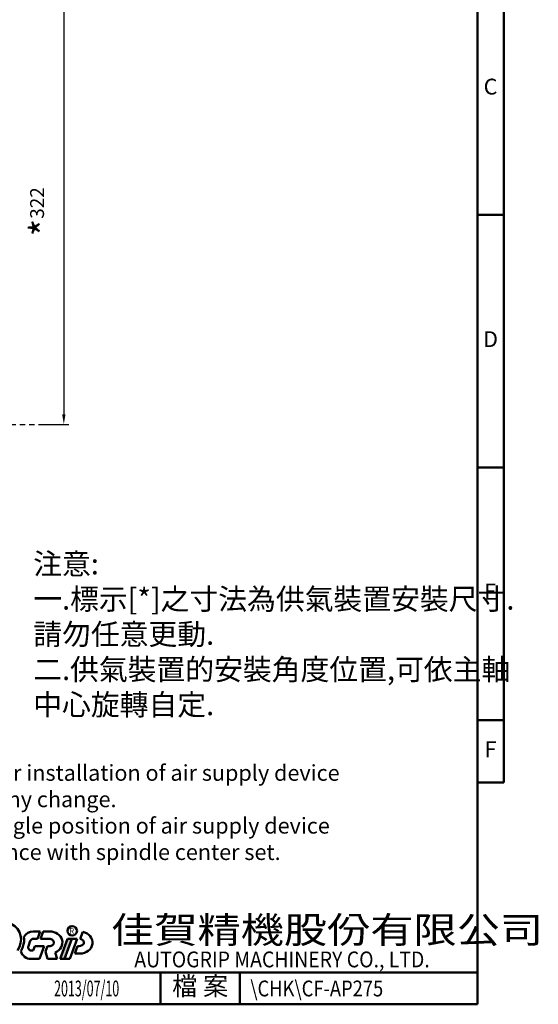
# Model space of a CAD drawing. Units: millimetres. Extents: x -20 to 1686, y -24 to 1168.
# Drawn here: x 1293 to 1686, y -24 to 722 of the extents above; entities that cross this region are included whole.
import ezdxf
from ezdxf.enums import TextEntityAlignment as Align

# ---------------------------------------------------------------- set-up
doc = ezdxf.new("R2010")
doc.units = ezdxf.units.MM
doc.header["$LTSCALE"] = 2
doc.linetypes.add('CENTER', pattern=[25, 20, -1.5, 2, -1.5])
doc.layers.get('Defpoints').update_dxf_attribs({"linetype": 'CONTINUOUS'})
doc.layers.add('AM_5', color=3, linetype='CONTINUOUS', lineweight=25)
doc.layers.add('AM_BOR', color=7, linetype='CONTINUOUS', lineweight=50)
for name, color, linetype in [('BORDER', 7, 'CONTINUOUS'), ('CENTER', 4, 'CENTER'), ('DIM', 1, 'CONTINUOUS')]:
    doc.layers.add(name, color=color, linetype=linetype)
doc.styles.add('OLI', font='COMPLEX', dxfattribs={"bigfont": 'OLI'})
doc.styles.get("Standard").update_dxf_attribs({"font": 'romans.shx', "bigfont": 'chineset.shx'})
doc.dimstyles.new('AM_ISO$0', dxfattribs={"dimtxt": 3.5, "dimasz": 2.5, "dimexe": 1.3, "dimexo": 1, "dimgap": 1.5, "dimtad": 1, "dimdec": 3, "dimdsep": 46, "dimtxsty": 'Standard', "dimcen": 0, "dimclrd": 2, "dimclre": 2, "dimclrt": 1, "dimaunit": 1, "dimazin": 2, "dimtfac": 0.65, "dimtdec": 3, "dimtix": 1, "dimtmove": 1, "dimatfit": 3, "dimfxl": 1, "dimlwd": -1, "dimlwe": -1, "dimarcsym": 0})

# ---------------------------------------------------------------- blocks, each defined once
blk = doc.blocks.new('A3')
at = {"layer": 'AM_BOR', "color": 2}
for p, q in [((415, 36), (415, 292)), ((410, 143.5), (415, 143.5)), ((410, 95.66), (415, 95.66)), ((410, 47.83), (415, 47.83)), ((410, 36), (415, 36))]:
    blk.add_line(p, q, dxfattribs=at)
at = {"layer": 'AM_BOR'}
for p, q in [((410, 0), (410, 287)), ((0, 0), (410, 0))]:
    blk.add_line(p, q, dxfattribs=at)
at = {"layer": 'AM_BOR', "color": 1, "char_height": 3, "width": 5, "attachment_point": 5}
for s, insert in [('C', (412.5, 167.41)), ('D', (412.5, 119.58)), ('E', (412.5, 71.75)), ('F', (412.5, 41.91))]:
    blk.add_mtext(s, dxfattribs=dict(at, insert=insert))
blk = doc.blocks.new('AG-A3(氣壓夾頭)標題欄')
at = {"layer": 'AM_BOR'}
blk.add_hatch(color=1, dxfattribs=at).paths.add_polyline_path([(-79.01, 2.6), (-78.21, 2.6), (-76.83, 6.4), (-77.63, 6.4)])
at = {"layer": 'AM_BOR', "color": 5}
for p, q in [((-84.15, 7.8), (-82.82, 7.8)), ((-82.82, 7.8), (-83.33, 6.4)), ((-82.22, 7.8), (-82.73, 6.4)), ((-82.22, 7.8), (-81, 7.8)), ((-74.74, 7.74), (-75.24, 6.38)), ((-84.67, 6.01), (-85.04, 5.01)), ((-84.11, 6.4), (-83.33, 6.4)), ((-82.73, 6.4), (-81.2, 6.4)), ((-75.83, 6.4), (-77.21, 2.6)), ((-76.83, 6.4), (-75.83, 6.4)), ((-84.13, 4.2), (-84.47, 4.2)), ((-83.84, 5), (-84.13, 4.2)), ((-82.04, 5), (-83.84, 5)), ((-82.04, 5), (-82.91, 2.6)), ((-81.44, 5), (-81.79, 4.02)), ((-81.79, 4.02), (-81.41, 2.6)), ((-81.44, 5), (-81.2, 5)), ((-79.94, 3.82), (-79.61, 2.6)), ((-75.74, 5), (-76.25, 3.6)), ((-75.74, 5), (-75.5, 5)), ((-82.91, 2.6), (-84.53, 2.6)), ((-79.61, 2.6), (-81.41, 2.6)), ((-78.21, 2.6), (-77.21, 2.6)), ((-76.25, 3.6), (-75.3, 3.6))]:
    blk.add_line(p, q, dxfattribs=at)
at = {"layer": 'AM_BOR', "color": 1}
for p, q in [((-77.63, 6.4), (-79.01, 2.6)), ((-76.83, 6.4), (-78.21, 2.6)), ((-77.63, 6.4), (-76.83, 6.4)), ((-79.01, 2.6), (-78.21, 2.6))]:
    blk.add_line(p, q, dxfattribs=at)
at = {"layer": 'AM_BOR', "color": 2}
for p, q in [((0, 0), (0, -6)), ((-60, -6), (-60, 0)), ((-45, -6), (-45, 0)), ((0, -6), (-98, -6))]:
    blk.add_line(p, q, dxfattribs=at)
at = {"layer": 'AM_BOR', "color": 1}
blk.add_circle((-76.73, 7.9), 0.9, dxfattribs=at)
at = {"layer": 'AM_BOR', "color": 5}
for centre, radius, start, end in [((-84.15, 5.8), 2, 90, 149.0453), ((-84.11, 5.8), 0.6, 90, 160), ((-84.53, 4.64), 2.04, 196.7711, 270), ((-84.47, 4.8), 0.6, 160, 270)]:
    blk.add_arc(centre, radius, start, end, dxfattribs=at)
for centre, major_axis, ratio, start_param, end_param in [((-81, 5.7), (2.4, 0), 0.875, 5.17, 7.853982), ((-75.3, 5.7), (2.4, 0), 0.875, 4.712389, 7.618649), ((-81.2, 5.7), (-1, 0), 0.7, 1.570796, 4.712389), ((-75.5, 5.7), (-1, 0), 0.7, 1.570796, 4.447093)]:
    blk.add_ellipse(centre, major_axis=major_axis, ratio=ratio, start_param=start_param, end_param=end_param, dxfattribs=at)
at = {"layer": 'AM_BOR', "color": 1}
blk.add_open_spline([(-87.1, 4.21), (-85.92, 5.97), (-86.32, 8.28), (-88.23, 9.17)], degree=3, dxfattribs=at)
at = {"layer": 'AM_BOR', "color": 5}
blk.add_open_spline([(-86.48, 4.05), (-86.32, 4.33), (-86.18, 4.61), (-85.86, 5.53), (-85.79, 6.19), (-85.87, 6.83)], degree=3, knots=[0.029167, 0.029167, 0.029167, 0.029167, 0.1627537, 0.1627537, 0.4521303, 0.4521303, 0.4521303, 0.4521303], dxfattribs=at)
at = {"layer": 'AM_BOR', "color": 0, "lineweight": -3, "style": 'OLI', "width": 1.2}
blk.add_text('佳賀精機股份有限公司', height=5, dxfattribs=at).set_placement((-69.39, 5.59))
at = {"layer": 'AM_BOR', "color": 1}
blk.add_text('R', height=1.08, dxfattribs=at).set_placement((-77.29, 7.36))
at = {"layer": 'AM_BOR', "color": 1, "lineweight": 25, "insert": (-37, 2.5), "char_height": 3, "width": 74, "attachment_point": 5}
blk.add_mtext('{\\W0.9;AUTOGRIP MACHINERY CO., LTD.}', dxfattribs=at)
at = {"layer": 'AM_BOR', "color": 1, "insert": (-52.5, -3), "char_height": 3.5, "width": 15, "attachment_point": 5}
blk.add_mtext('檔 案', dxfattribs=at)
at = {"layer": 'AM_BOR', "color": 1, "width": 0.9}
blk.add_attdef('型號', text='', height=4.5, dxfattribs=at).set_placement((-391, 266), align=Align.MIDDLE_CENTER)
at = {"layer": 'AM_BOR', "color": 1}
for tag, height, p in [('通孔徑', 4, (-359, 266)), ('爪行程', 4, (-331, 266)), ('最大夾持徑', 4, (-303, 266)), ('最小夾持徑', 4, (-277, 266)), ('最大夾持力', 4, (-230, 266)), ('空氣消耗量', 4, (-162, 266)), ('最高轉數', 4, (-110.5, 266)), ('重量', 4, (-57, 266)), ('GD', 4, (-80.5, 266)), ('A.1', 3, (-380, -3)), ('GEN-TITLE-DAT{5.44}', 3, (-74, -3))]:
    blk.add_attdef(tag, text='', height=height, dxfattribs=at).set_placement(p, align=Align.MIDDLE_CENTER)
at = {"layer": 'AM_BOR'}
blk.add_attdef('名稱', (-408, 9.5), '', height=7, dxfattribs=at)
at = {"layer": 'AM_BOR', "width": 0.8}
blk.add_attdef('NAME', (-322.24, 9.5), '', height=6, dxfattribs=at)
at = {"layer": 'AM_BOR', "color": 1}
blk.add_attdef('GEN-TITLE-DWG{10.8}', text='', height=3, dxfattribs=at).set_placement((-43, -3), align=Align.MIDDLE_LEFT)
blk = doc.blocks.new('*D45')
at = {"layer": 'AM_5', "color": 2}
for p, q in [((1091.45, 737.33), (1330.59, 737.33)), ((1326.69, 729.83), (1326.69, 422.83)), ((1307.58, 415.33), (1330.59, 415.33))]:
    blk.add_line(p, q, dxfattribs=at)
for points in [[(1325.44, 729.83), (1327.94, 729.83), (1326.69, 737.33)], [(1325.44, 422.83), (1327.94, 422.83), (1326.69, 415.33)]]:
    blk.add_solid(points, dxfattribs=at)
at = {"layer": 'Defpoints', "color": 0}
for p in [(1088.45, 737.33), (1304.58, 415.33), (1326.69, 415.33)]:
    blk.add_point(p, dxfattribs=at)
at = {"layer": 'AM_5', "color": 1, "insert": (1311.69, 576.33), "char_height": 10.5, "attachment_point": 5, "rotation": 90}
blk.add_mtext('{\\H2x;*}322', dxfattribs=at)

msp = doc.modelspace()

# ---------------------------------------------------------------- linework, layer by layer
at = {"layer": 'CENTER'}
msp.add_line((700.32813, 415.32564), (1304.57883, 415.32564), dxfattribs=at)

# ---------------------------------------------------------------- block references
at = {"layer": 'BORDER', "lineweight": 0, "xscale": 4, "yscale": 4, "zscale": 4}
msp.add_blockref('A3', (0, 0), dxfattribs=at)
at = {"layer": 'BORDER', "lineweight": 0}
ref = msp.add_blockref('AG-A3(氣壓夾頭)標題欄', (1640, -0.01333), dxfattribs=dict(at, xscale=4, yscale=4, zscale=4))
ref.add_attrib('GEN-TITLE-DWG{10.8}', '\\CHK\\CF-AP275', dxfattribs={"layer": 'AM_BOR', "color": 1, "height": 12, "width": 0.849438}).set_placement((1468, -12.01333), align=Align.MIDDLE_LEFT)
ref.add_attrib('GEN-TITLE-DAT{5.44}', '2013/07/10', dxfattribs={"layer": 'AM_BOR', "color": 1, "height": 12, "width": 0.57697}).set_placement((1344, -12.01333), align=Align.MIDDLE_CENTER)

# ---------------------------------------------------------------- texts
at = {"layer": 'DIM', "attachment_point": 1}
for s, insert, char_height, width in [('注意:\\P一.標示[*]之寸法為供氣裝置安裝尺寸.\\P  請勿任意更動.\\P二.供氣裝置的安裝角度位置,可依主軸\u3000\u3000\u3000 中心旋轉自定.', (1303.51996, 317.67917), 16, 287.5467087), ('Note:\\P1.Mark[*]for installation of air supply device\\P ,disallow any change.\\P2.Set up angle position of air supply device\\P in accordance with spindle center set.', (1202.77388, 177.31787), 12, 429.7636809)]:
    msp.add_mtext(s, dxfattribs=dict(at, insert=insert, char_height=char_height, width=width))

# ---------------------------------------------------------------- dimensions: what is measured, and where the dimension line sits
at = {"layer": 'AM_5'}
dim = msp.add_linear_dim(base=(1326.69015, 415.32564), p1=(1088.45348, 737.32564), p2=(1304.57883, 415.32564), angle=90, text='{\\H2x;*}<>', dimstyle='AM_ISO$0', override={"dimscale": 3, "dimlfac": 1, "dimpost": '<>'}, dxfattribs=at)
dim.commit()
dim.dimension.update_dxf_attribs({"geometry": '*D45', "text_midpoint": (1311.69015, 576.32564)})

doc.saveas('drawing.dxf')
